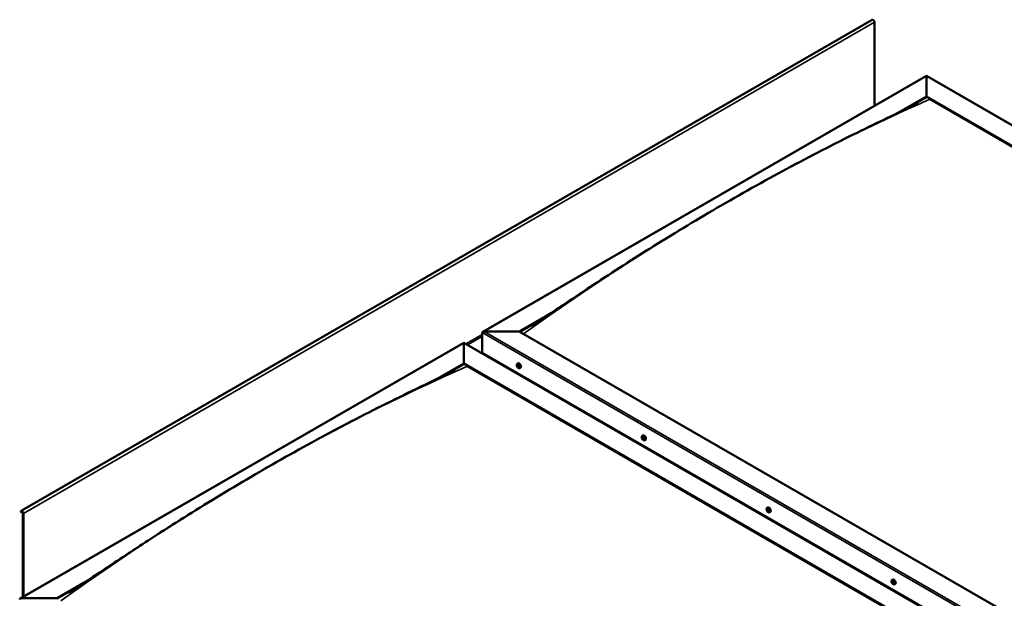
# Model space of a CAD drawing. Units: millimetres. Extents: x -6197 to 24304, y 3138 to 8837.
# Drawn here: x 9532 to 11414, y 4582 to 5689 of the extents above; entities that cross this region are included whole.
import ezdxf

# ---------------------------------------------------------------- set-up
doc = ezdxf.new("R2010")
doc.units = ezdxf.units.MM
doc.header["$LTSCALE"] = 25
doc.layers.add('Visible (ISO)', color=7, linetype='Continuous', lineweight=50)
doc.layers.add('Visible Narrow (ISO)', color=7, linetype='Continuous', lineweight=35)

msp = doc.modelspace()

# ---------------------------------------------------------------- linework, layer by layer
at = {"layer": 'Visible (ISO)'}
for p, q in [((11161.5, 5688.2), (9535.2, 4749.3)), ((11165.8, 5524.2), (11165.8, 5683.8)), ((10417.3, 5092), (11264.8, 5581.3)), ((11264.8, 5581.3), (11264.8, 5580.5)), ((11264.8, 5580.5), (11264.8, 5581.3)), ((11264.8, 5581.3), (12313.1, 4976.1)), ((11264.8, 5541.7), (11264.8, 5580.5)), ((11264.8, 5580.5), (11264.8, 5541.7)), ((11212.6, 5511.6), (11264.8, 5541.7)), ((11227.5, 5518.9), (11264.8, 5540.5)), ((11264.8, 5540.5), (11264.8, 5541.7)), ((11264.8, 5541.7), (11264.8, 5540.5)), ((11264.8, 5541.7), (12278.8, 4956.2)), ((11271.8, 5536.4), (12277.7, 4955.6)), ((11271.8, 5536.4), (12277.7, 4955.6)), ((10486.9, 5092.6), (10545.5, 5126.4)), ((10488, 5092), (10530.5, 5116.5)), ((10416.2, 5051.8), (10416.2, 5090.6)), ((10416.2, 5090.6), (10416.2, 5051.8)), ((10419.8, 5092.6), (10486.9, 5092.6)), ((10486.9, 5092.6), (10419.8, 5092.6)), ((11501, 4507.2), (10486.9, 5092.6)), ((9533.4, 4581.7), (10380.9, 5071)), ((10380.9, 5071), (10380.9, 5070.2)), ((10380.9, 5070.2), (10380.9, 5071)), ((10380.9, 5071), (11429.2, 4465.8)), ((10380.9, 5031.4), (10380.9, 5070.2)), ((10380.9, 5070.2), (10380.9, 5031.4)), ((10416.2, 5051.8), (11430.3, 4466.4)), ((10330.2, 5002.1), (10380.9, 5031.4)), ((10344.3, 5009), (10380.9, 5030.2)), ((10380.9, 5030.2), (10380.9, 5031.4)), ((10380.9, 5031.4), (10380.9, 5030.2)), ((10380.9, 5031.4), (11394.9, 4445.9)), ((10387.9, 5026.1), (11393.8, 4445.3)), ((11393.8, 4445.3), (10387.9, 5026.1)), ((10483.2, 5030.7), (10484.6, 5031.4)), ((10483.6, 5027.1), (10484.3, 5027.6)), ((10484.2, 5024.7), (10485.4, 5025.4)), ((10485.1, 5027.3), (10485.1, 5027.3)), ((10485.7, 5024.8), (10486.2, 5025.1)), ((10484.5, 5011.2), (10485.5, 5011.8)), ((10485.6, 5010.6), (10486.6, 5011.2)), ((10488, 5022.4), (10489.3, 5023.2)), ((10721.9, 4892.9), (10723.2, 4893.6)), ((10722.8, 4889.7), (10723.3, 4890)), ((10723.8, 4886.7), (10724.6, 4887.1)), ((10726.6, 4884.6), (10728, 4885.4)), ((9534.8, 4748.9), (9534.1, 4747.9)), ((9535, 4746.8), (9534.1, 4747.9)), ((9535, 4746.8), (9536.9, 4747.9)), ((9535, 4746.8), (9535.7, 4747.8)), ((9538.4, 4745.4), (9538.4, 4584.6)), ((9539.4, 4744.8), (9539.4, 4585.2)), ((10960.5, 4755.1), (10961.9, 4755.9)), ((10960.8, 4751.5), (10961.6, 4752)), ((10961.7, 4749.1), (10962.8, 4749.7)), ((10962.2, 4751.8), (10962.3, 4751.8)), ((10963.1, 4749.3), (10963.5, 4749.6)), ((10965.3, 4746.9), (10966.6, 4747.6)), ((9603.1, 4582.3), (9661.9, 4616.3)), ((11199.2, 4617.3), (11200.5, 4618.1)), ((11199.9, 4614.1), (11200.5, 4614.4)), ((11201.3, 4611.2), (11202, 4611.6)), ((11203.9, 4609.1), (11205.3, 4609.8)), ((9604.1, 4581.7), (9646.7, 4606.3)), ((9535.9, 4582.3), (9603.1, 4582.3))]:
    msp.add_line(p, q, dxfattribs=at)
for centre in [(10490.1, 5029.1), (10728.7, 4891.3), (10967.4, 4753.6), (11206, 4615.8)]:
    msp.add_arc(centre, 8, 204.1421, 215.8579, dxfattribs=at)
for centre, major_axis, start_param, end_param in [((11163.3, 5685.2), (-1.75, 3.03), 3.926991, 6.283185), ((10419.8, 5090.6), (3.54, 0), 1.570796, 3.141593), ((10419.8, 5090.6), (3.54, 0), 1.570796, 3.141593), ((10484.6, 5026), (-1.1, 1.91), 6.114047, 6.966662), ((10483.4, 5026.7), (-0.225, 0.39), 5.726015, 6.567605), ((10483.4, 5026.7), (0.225, -0.39), 4.418709, 5.260299), ((10484.6, 5026), (-1.1, 1.91), 0.878059, 1.730675), ((10483.2, 5027.8), (0.394, -0.682), 5.726015, 7.354695), ((10483.2, 5025.9), (0.394, -0.682), 0.490027, 2.118707), ((10484, 5027.6), (-0.225, 0.39), 0.229919, 1.071509), ((10484, 5025.1), (0.225, -0.39), 3.63162, 4.47321), ((10484.6, 5026), (-1.1, 1.91), 5.066849, 5.919465), ((10484, 5027.6), (-0.225, 0.39), 4.678817, 5.520407), ((10484, 5025.1), (0.225, -0.39), 5.465907, 6.307497), ((10484.6, 5026), (1.1, -1.91), 5.066849, 5.919465), ((10484.5, 5027.4), (0.225, -0.39), 4.088649, 5.260299), ((10484.6, 5024), (-0.394, 0.682), 4.678817, 6.307497), ((10484.7, 5027.9), (0.394, -0.682), 4.678817, 6.307497), ((10484.3, 5026.5), (0.394, -0.682), 0.490027, 2.118707), ((10486.9, 5027.3), (-2.38, 4.11), 3.141593, 6.283185), ((10485.2, 5025.7), (0.225, -0.39), 3.63162, 6.242867), ((10485.3, 5024.3), (0.225, -0.39), 4.678817, 5.520407), ((10485.3, 5026.9), (-0.225, 0.39), 5.465907, 6.307497), ((10485.8, 5024.7), (-0.394, 0.682), 4.908498, 6.283185), ((10486.1, 5024.1), (-0.394, 0.682), 5.726015, 7.354695), ((10484.6, 5026), (1.1, -1.91), 0.878059, 1.730675), ((10485.3, 5026.9), (-0.225, 0.39), 3.63162, 4.47321), ((10486.1, 5026.1), (-0.394, 0.682), 0.490027, 2.118707), ((10484.6, 5026), (1.1, -1.91), 6.114047, 6.966662), ((10485.3, 5024.3), (0.225, -0.39), 0.229919, 1.071509), ((10485.9, 5025.2), (-0.225, 0.39), 4.418709, 5.260299), ((10485.9, 5025.2), (0.225, -0.39), 5.726015, 6.567605), ((10725.6, 4889.5), (-2.37, 4.11), 3.141593, 6.283185), ((10723.3, 4888.2), (-1.1, 1.91), 0.39014, 1.242755), ((10722.2, 4889.5), (0.225, -0.39), 3.93079, 4.77238), ((10722.2, 4888.1), (-0.225, 0.39), 0.002107, 0.843698), ((10723.3, 4888.2), (-1.1, 1.91), 5.626127, 6.478743), ((10722.2, 4889.5), (-0.225, 0.39), 5.238095, 6.079685), ((10721.6, 4889.1), (0.394, -0.682), 0.002107, 1.630787), ((10722.2, 4888.1), (0.225, -0.39), 4.977987, 5.819578), ((10723.3, 4888.2), (-1.1, 1.91), 1.437337, 2.289953), ((10722.4, 4890.4), (0.394, -0.682), 5.238095, 6.866775), ((10722.5, 4886.9), (0.394, -0.682), 1.049305, 2.677985), ((10723.3, 4889.7), (-0.225, 0.39), 6.025185, 6.866775), ((10723.4, 4888.7), (-0.225, 0.39), 0.002107, 2.677985), ((10723.3, 4886.7), (0.225, -0.39), 4.190898, 5.032488), ((10722.7, 4889.8), (0.394, -0.682), 0.002107, 1.453322), ((10723.3, 4888.2), (1.1, -1.91), 1.437337, 2.289953), ((10723.3, 4889.7), (-0.225, 0.39), 4.190898, 5.032488), ((10723.6, 4887.6), (0.394, -0.682), 1.049305, 2.677985), ((10723.3, 4886.7), (0.225, -0.39), 6.025185, 6.866775), ((10723.3, 4888.2), (1.1, -1.91), 5.626127, 6.478743), ((10724.1, 4889.5), (-0.394, 0.682), 1.049305, 2.677985), ((10724.2, 4886), (-0.394, 0.682), 5.238095, 6.866775), ((10724.5, 4887.4), (0.225, -0.39), 4.190898, 5.288596), ((10724.4, 4888.3), (-0.225, 0.39), 4.977987, 5.819578), ((10724.4, 4886.9), (0.225, -0.39), 5.238095, 6.079685), ((10725, 4887.3), (-0.394, 0.682), 0.002107, 1.630787), ((10724.4, 4888.3), (0.225, -0.39), 0.002107, 0.843698), ((10724.4, 4886.9), (-0.225, 0.39), 3.93079, 4.77238), ((10723.3, 4888.2), (1.1, -1.91), 0.39014, 1.242755), ((9536.9, 4746.2), (-1.75, 3.03), 3.926991, 6.544985), ((9536.9, 4746.2), (-1, 1.73), 3.926991, 6.544985), ((10961.9, 4750.4), (-1.1, 1.91), 6.183058, 7.035674), ((10960.7, 4751.1), (-0.225, 0.39), 5.795026, 6.636616), ((10960.7, 4751.1), (0.225, -0.39), 4.487721, 5.329311), ((10961.9, 4750.4), (-1.1, 1.91), 0.94707, 1.799686), ((10960.4, 4752.2), (0.394, -0.682), 5.795026, 7.423706), ((10960.5, 4750.1), (0.394, -0.682), 0.559038, 2.187718), ((10961.2, 4752), (-0.225, 0.39), 0.29893, 1.140521), ((10961.4, 4749.4), (0.225, -0.39), 3.700631, 4.542221), ((10961.9, 4750.4), (-1.1, 1.91), 5.135861, 5.988476), ((10961.2, 4752), (-0.225, 0.39), 4.747829, 5.589419), ((10961.4, 4749.4), (0.225, -0.39), 5.534918, 6.376509), ((10961.9, 4750.4), (1.1, -1.91), 5.135861, 5.988476), ((10961.8, 4752.4), (0.394, -0.682), 4.747829, 6.376508), ((10961.8, 4751.7), (0.225, -0.39), 3.96627, 5.329311), ((10962.1, 4748.4), (-0.394, 0.682), 4.747829, 6.376508), ((10961.7, 4750.8), (0.394, -0.682), 0.559038, 2.187718), ((10964.2, 4751.7), (-2.37, 4.11), 3.141593, 6.283185), ((10962.5, 4750.1), (0.225, -0.39), 3.700631, 6.128328), ((10962.5, 4751.4), (-0.225, 0.39), 5.534918, 6.376508), ((10962.7, 4748.8), (0.225, -0.39), 4.747829, 5.589419), ((10961.9, 4750.4), (1.1, -1.91), 0.94707, 1.799686), ((10962.5, 4751.4), (-0.225, 0.39), 3.700631, 4.542221), ((10963.4, 4750.7), (-0.394, 0.682), 0.559038, 2.187718), ((10963.2, 4749.1), (-0.394, 0.682), 5.124127, 6.283185), ((10961.9, 4750.4), (1.1, -1.91), 6.183058, 7.035674), ((10963.5, 4748.7), (-0.394, 0.682), 5.795026, 7.423706), ((10962.7, 4748.8), (0.225, -0.39), 0.29893, 1.140521), ((10963.2, 4749.8), (-0.225, 0.39), 4.487721, 5.329311), ((10963.2, 4749.8), (0.225, -0.39), 5.795026, 6.636616), ((11200.6, 4612.6), (-1.1, 1.91), 0.549698, 1.402314), ((11199.4, 4613.8), (0.225, -0.39), 4.090349, 4.931939), ((11200.6, 4612.6), (-1.1, 1.91), 5.785686, 6.638302), ((11199.4, 4613.8), (-0.225, 0.39), 5.397654, 6.239244), ((11198.9, 4613.2), (0.394, -0.682), 0.161666, 1.790346), ((11199.6, 4612.2), (-0.225, 0.39), 0.161666, 1.003257), ((11199.5, 4614.8), (0.394, -0.682), 5.397654, 7.026334), ((11199.6, 4612.2), (0.225, -0.39), 5.137546, 5.979136), ((11200.6, 4612.6), (-1.1, 1.91), 1.596896, 2.449512), ((11200, 4611.1), (-0.394, 0.682), 4.350457, 5.979136), ((11200.4, 4614.2), (-0.225, 0.39), 6.184744, 7.026334), ((11200.5, 4614.5), (0.225, -0.39), 4.721974, 4.931939), ((11200.6, 4612.6), (1.1, -1.91), 1.596896, 2.449512), ((11200.4, 4614.2), (-0.225, 0.39), 4.350457, 5.192047), ((11200.1, 4613.9), (0.394, -0.682), 0.161666, 1.790346), ((11200.8, 4612.9), (-0.225, 0.39), 0.161666, 2.837544), ((11202.9, 4614), (-2.37, 4.11), 3.141593, 6.283185), ((11200.8, 4611.1), (0.225, -0.39), 4.350457, 5.192047), ((11201.2, 4614.2), (0.394, -0.682), 4.350457, 5.979136), ((11201.2, 4611.8), (-0.394, 0.682), 4.350457, 5.979136), ((11200.6, 4612.6), (1.1, -1.91), 5.785686, 6.638302), ((11200.8, 4611.1), (0.225, -0.39), 6.184744, 7.026334), ((11201.7, 4610.5), (-0.394, 0.682), 5.397654, 7.026334), ((11201.6, 4613), (-0.225, 0.39), 5.137546, 5.979136), ((11202.3, 4612), (-0.394, 0.682), 0.161666, 1.790346), ((11202, 4611.7), (0.225, -0.39), 4.350457, 4.990916), ((11201.6, 4613), (0.225, -0.39), 0.161666, 1.003257), ((11201.8, 4611.5), (0.225, -0.39), 5.397654, 6.239244), ((11200.6, 4612.6), (1.1, -1.91), 0.549698, 1.402314), ((11201.8, 4611.5), (-0.225, 0.39), 4.090349, 4.931939), ((9535.9, 4580.3), (3.54, 0), 1.570796, 3.141593)]:
    msp.add_ellipse(centre, major_axis=major_axis, ratio=0.57735, start_param=start_param, end_param=end_param, dxfattribs=at)
for points, knots in [([(10510.5, 5103.7), (10510.5, 5103.7), (10510.5, 5103.7), (10510.5, 5103.7), (10510.5, 5103.7), (10510.5, 5103.7), (10510.5, 5103.7), (10510.5, 5103.8), (10510.5, 5103.8), (10510.6, 5103.8), (10510.6, 5103.8), (10510.8, 5103.9), (10510.9, 5104), (10511.5, 5104.4), (10511.9, 5104.6), (10513.4, 5105.5), (10514.3, 5106.1), (10518.1, 5108.5), (10520.9, 5110.3), (10532.1, 5117.5), (10540.3, 5123), (10573.1, 5144.7), (10597.3, 5161), (10659.7, 5202.2), (10697.6, 5226.7), (10778.6, 5277.5), (10821.6, 5303.6), (10909.3, 5354.7), (10953.9, 5379.8), (11043.3, 5427.8), (11088, 5450.7), (11170.1, 5491.3), (11209, 5509.3), (11243.5, 5527.1)], [104.835072, 104.835072, 104.835072, 104.835072, 104.838487, 104.838487, 104.841213, 104.841213, 104.843942, 104.843942, 104.84948, 104.84948, 104.860489, 104.860489, 104.904423, 104.904423, 105.07808, 105.07808, 105.455529, 105.455529, 106.587519, 106.587519, 109.983078, 109.983078, 120.169956, 120.169956, 136.241733, 136.241733, 154.471659, 154.471659, 173.425012, 173.425012, 192.447603, 192.447603, 208.677191, 208.677191, 208.677191, 208.677191]), ([(11243.5, 5527.1), (11244.5, 5527.6), (11245.4, 5528.1), (11246.6, 5528.7), (11246.9, 5528.9), (11247.2, 5529), (11247.2, 5529), (11247.2, 5529), (11247.2, 5529), (11247.2, 5529), (11247.2, 5529), (11247.2, 5529)], [0, 0, 0, 0, 0.432246, 0.432246, 0.5946375, 0.5946375, 0.6187639, 0.6187639, 0.6241813, 0.6241813, 0.6258084, 0.6258084, 0.6258084, 0.6258084]), ([(10482.8, 5025.9), (10482.6, 5026.2), (10482.5, 5026.6), (10482.3, 5027.4), (10482.2, 5027.8), (10482.2, 5028.6), (10482.2, 5028.9), (10482.3, 5029.5), (10482.5, 5029.8), (10482.8, 5030.3), (10483, 5030.5), (10483.2, 5030.7)], [0.956637, 0.956637, 0.956637, 0.956637, 1.235622, 1.235622, 1.514608, 1.514608, 1.793593, 1.793593, 2.072579, 2.072579, 2.351564, 2.351564, 2.351564, 2.351564]), ([(10483.1, 5026.7), (10483.1, 5026.8), (10483.1, 5026.8), (10483.1, 5026.9), (10483.1, 5027), (10483.1, 5027), (10483.1, 5027), (10483.1, 5027.1)], [0.17438702, 0.17438702, 0.17438702, 0.17438702, 0.18896797, 0.18896797, 0.20586323, 0.20586323, 0.21737852, 0.21737852, 0.21737852, 0.21737852]), ([(10488, 5022.4), (10487.7, 5022.3), (10487.5, 5022.2), (10486.9, 5022.2), (10486.6, 5022.2), (10486, 5022.4), (10485.6, 5022.6), (10485, 5023), (10484.7, 5023.2), (10484.1, 5023.8), (10483.9, 5024.1), (10483.6, 5024.4)], [5.493157, 5.493157, 5.493157, 5.493157, 5.772143, 5.772143, 6.051128, 6.051128, 6.330114, 6.330114, 6.609099, 6.609099, 6.888085, 6.888085, 6.888085, 6.888085]), ([(10483.7, 5028), (10483.8, 5028), (10483.8, 5028), (10483.9, 5028), (10483.9, 5028), (10484, 5028), (10484, 5028), (10484, 5028)], [0.17438702, 0.17438702, 0.17438702, 0.17438702, 0.18896797, 0.18896797, 0.20586323, 0.20586323, 0.21737851, 0.21737851, 0.21737851, 0.21737851]), ([(10484, 5024.7), (10484, 5024.7), (10483.9, 5024.8), (10483.9, 5024.9), (10483.8, 5024.9), (10483.8, 5025), (10483.8, 5025), (10483.7, 5025.1)], [0.17438702, 0.17438702, 0.17438702, 0.17438702, 0.18896797, 0.18896797, 0.20586323, 0.20586323, 0.21737852, 0.21737852, 0.21737852, 0.21737852]), ([(10485.3, 5027.2), (10485.3, 5027.2), (10485.4, 5027.2), (10485.5, 5027.1), (10485.5, 5027.1), (10485.5, 5027), (10485.6, 5027), (10485.6, 5026.9)], [0.17438702, 0.17438702, 0.17438702, 0.17438702, 0.18896797, 0.18896797, 0.20586323, 0.20586323, 0.21737851, 0.21737851, 0.21737851, 0.21737851]), ([(10485.6, 5024), (10485.5, 5024), (10485.5, 5024), (10485.5, 5023.9), (10485.4, 5023.9), (10485.3, 5023.9), (10485.3, 5024), (10485.3, 5024)], [0.17438702, 0.17438702, 0.17438702, 0.17438702, 0.18896797, 0.18896797, 0.20586323, 0.20586323, 0.21737852, 0.21737852, 0.21737852, 0.21737852]), ([(10486.2, 5025.3), (10486.2, 5025.2), (10486.2, 5025.2), (10486.3, 5025.1), (10486.2, 5025), (10486.2, 5025), (10486.2, 5024.9), (10486.2, 5024.9)], [0.17438702, 0.17438702, 0.17438702, 0.17438702, 0.18896797, 0.18896797, 0.20586323, 0.20586323, 0.21737852, 0.21737852, 0.21737852, 0.21737852]), ([(9639.4, 4601.5), (9657.1, 4613), (9674.4, 4624.6), (9720.6, 4655.4), (9749.4, 4674.5), (9818.8, 4719.7), (9859.5, 4745.4), (9944.2, 4797.1), (9988.2, 4823), (10076.9, 4873.2), (10121.7, 4897.5), (10210.8, 4943.9), (10255.3, 4965.9), (10319.2, 4996.8), (10339.7, 5006.6), (10359.9, 5016.9), (10361.1, 5017.5), (10362.4, 5018.3), (10362.7, 5018.4), (10363, 5018.6), (10363.2, 5018.7), (10363.3, 5018.7), (10363.3, 5018.7), (10363.3, 5018.7), (10363.3, 5018.7), (10363.3, 5018.7)], [0, 0, 0, 0, 7.210211, 7.210211, 19.332547, 19.332547, 36.561117, 36.561117, 55.216735, 55.216735, 74.232903, 74.232903, 93.194558, 93.194558, 101.999736, 101.999736, 102.56771, 102.56771, 102.674209, 102.674209, 102.764672, 102.764672, 102.775987, 102.775987, 102.779862, 102.779862, 102.779862, 102.779862]), ([(10721.4, 4888.1), (10721.3, 4888.5), (10721.1, 4888.9), (10720.9, 4889.7), (10720.9, 4890), (10720.8, 4890.8), (10720.9, 4891.1), (10721, 4891.8), (10721.1, 4892), (10721.4, 4892.5), (10721.6, 4892.7), (10721.9, 4892.9)], [1.515915, 1.515915, 1.515915, 1.515915, 1.7949, 1.7949, 2.073886, 2.073886, 2.352871, 2.352871, 2.631857, 2.631857, 2.910842, 2.910842, 2.910842, 2.910842]), ([(10721.9, 4889.7), (10721.9, 4889.8), (10721.9, 4889.8), (10721.9, 4889.9), (10721.9, 4889.9), (10722, 4889.9), (10722, 4889.9), (10722, 4890)], [0.17438702, 0.17438702, 0.17438702, 0.17438702, 0.18896797, 0.18896797, 0.20586323, 0.20586323, 0.21737851, 0.21737851, 0.21737851, 0.21737851]), ([(10722.1, 4887.8), (10722, 4887.9), (10722, 4887.9), (10722, 4888), (10721.9, 4888.1), (10721.9, 4888.1), (10721.9, 4888.2), (10721.9, 4888.2)], [0.17438702, 0.17438702, 0.17438702, 0.17438702, 0.18896797, 0.18896797, 0.20586323, 0.20586323, 0.21737852, 0.21737852, 0.21737852, 0.21737852]), ([(10726.6, 4884.6), (10726.4, 4884.5), (10726.1, 4884.4), (10725.5, 4884.4), (10725.2, 4884.4), (10724.6, 4884.6), (10724.3, 4884.8), (10723.7, 4885.2), (10723.4, 4885.4), (10722.8, 4886), (10722.5, 4886.3), (10722.3, 4886.7)], [6.052435, 6.052435, 6.052435, 6.052435, 6.331421, 6.331421, 6.610406, 6.610406, 6.889392, 6.889392, 7.168377, 7.168377, 7.447363, 7.447363, 7.447363, 7.447363]), ([(10723.1, 4890.1), (10723.1, 4890.1), (10723.2, 4890.1), (10723.2, 4890.1), (10723.3, 4890.1), (10723.4, 4890), (10723.4, 4890), (10723.4, 4889.9)], [0.17438702, 0.17438702, 0.17438702, 0.17438702, 0.18896797, 0.18896797, 0.20586323, 0.20586323, 0.21737851, 0.21737851, 0.21737851, 0.21737851]), ([(10723.5, 4886.3), (10723.5, 4886.3), (10723.4, 4886.3), (10723.4, 4886.3), (10723.3, 4886.4), (10723.3, 4886.4), (10723.2, 4886.4), (10723.2, 4886.5)], [0.17438702, 0.17438702, 0.17438702, 0.17438702, 0.18896797, 0.18896797, 0.20586323, 0.20586323, 0.21737852, 0.21737852, 0.21737852, 0.21737852]), ([(10724.5, 4888.6), (10724.6, 4888.5), (10724.6, 4888.5), (10724.7, 4888.4), (10724.7, 4888.3), (10724.7, 4888.3), (10724.7, 4888.2), (10724.7, 4888.2)], [0.17438702, 0.17438702, 0.17438702, 0.17438702, 0.18896797, 0.18896797, 0.20586323, 0.20586323, 0.21737852, 0.21737852, 0.21737852, 0.21737852]), ([(10724.7, 4886.7), (10724.7, 4886.6), (10724.7, 4886.6), (10724.7, 4886.5), (10724.7, 4886.5), (10724.6, 4886.5), (10724.6, 4886.5), (10724.6, 4886.4)], [0.17438702, 0.17438702, 0.17438702, 0.17438702, 0.18896797, 0.18896797, 0.20586323, 0.20586323, 0.21737852, 0.21737852, 0.21737852, 0.21737852]), ([(10960.1, 4750.3), (10959.9, 4750.7), (10959.8, 4751.1), (10959.6, 4751.9), (10959.5, 4752.3), (10959.5, 4753), (10959.5, 4753.3), (10959.6, 4754), (10959.8, 4754.3), (10960.1, 4754.7), (10960.3, 4754.9), (10960.5, 4755.1)], [1.025648, 1.025648, 1.025648, 1.025648, 1.304634, 1.304634, 1.583619, 1.583619, 1.862605, 1.862605, 2.14159, 2.14159, 2.420576, 2.420576, 2.420576, 2.420576]), ([(10960.4, 4751), (10960.4, 4751.1), (10960.4, 4751.1), (10960.4, 4751.2), (10960.4, 4751.3), (10960.4, 4751.3), (10960.4, 4751.4), (10960.4, 4751.4)], [0.17438702, 0.17438702, 0.17438702, 0.17438702, 0.18896797, 0.18896797, 0.20586323, 0.20586323, 0.21737852, 0.21737852, 0.21737852, 0.21737852]), ([(10965.3, 4746.9), (10965, 4746.7), (10964.8, 4746.6), (10964.2, 4746.6), (10963.9, 4746.6), (10963.3, 4746.8), (10962.9, 4747), (10962.3, 4747.4), (10962, 4747.6), (10961.4, 4748.2), (10961.2, 4748.5), (10960.9, 4748.9)], [5.562169, 5.562169, 5.562169, 5.562169, 5.841154, 5.841154, 6.12014, 6.12014, 6.399125, 6.399125, 6.678111, 6.678111, 6.957096, 6.957096, 6.957096, 6.957096]), ([(10961, 4752.4), (10961, 4752.4), (10961, 4752.4), (10961.1, 4752.5), (10961.1, 4752.5), (10961.2, 4752.5), (10961.2, 4752.4), (10961.2, 4752.4)], [0.17438702, 0.17438702, 0.17438702, 0.17438702, 0.18896797, 0.18896797, 0.20586323, 0.20586323, 0.21737851, 0.21737851, 0.21737851, 0.21737851]), ([(10961.4, 4749.1), (10961.4, 4749.1), (10961.3, 4749.1), (10961.3, 4749.2), (10961.2, 4749.2), (10961.2, 4749.3), (10961.1, 4749.3), (10961.1, 4749.4)], [0.17438702, 0.17438702, 0.17438702, 0.17438702, 0.18896797, 0.18896797, 0.20586323, 0.20586323, 0.21737852, 0.21737852, 0.21737852, 0.21737852]), ([(10962.5, 4751.8), (10962.5, 4751.8), (10962.6, 4751.7), (10962.7, 4751.7), (10962.7, 4751.6), (10962.7, 4751.5), (10962.8, 4751.5), (10962.8, 4751.5)], [0.17438702, 0.17438702, 0.17438702, 0.17438702, 0.18896797, 0.18896797, 0.20586323, 0.20586323, 0.21737851, 0.21737851, 0.21737851, 0.21737851]), ([(10962.9, 4748.5), (10962.9, 4748.4), (10962.9, 4748.4), (10962.8, 4748.4), (10962.8, 4748.4), (10962.7, 4748.4), (10962.7, 4748.4), (10962.7, 4748.4)], [0.17438702, 0.17438702, 0.17438702, 0.17438702, 0.18896797, 0.18896797, 0.20586323, 0.20586323, 0.21737852, 0.21737852, 0.21737852, 0.21737852]), ([(10963.5, 4749.8), (10963.5, 4749.8), (10963.5, 4749.7), (10963.5, 4749.6), (10963.5, 4749.6), (10963.5, 4749.5), (10963.5, 4749.5), (10963.5, 4749.5)], [0.17438702, 0.17438702, 0.17438702, 0.17438702, 0.18896797, 0.18896797, 0.20586323, 0.20586323, 0.21737852, 0.21737852, 0.21737852, 0.21737852]), ([(11198.7, 4612.5), (11198.6, 4612.9), (11198.4, 4613.3), (11198.2, 4614.1), (11198.2, 4614.5), (11198.1, 4615.2), (11198.2, 4615.6), (11198.3, 4616.2), (11198.4, 4616.5), (11198.7, 4617), (11198.9, 4617.2), (11199.2, 4617.3)], [1.675474, 1.675474, 1.675474, 1.675474, 1.954459, 1.954459, 2.233445, 2.233445, 2.51243, 2.51243, 2.791416, 2.791416, 3.070401, 3.070401, 3.070401, 3.070401]), ([(11199.1, 4613.9), (11199.1, 4614), (11199.1, 4614), (11199.1, 4614.1), (11199.1, 4614.1), (11199.1, 4614.2), (11199.2, 4614.2), (11199.2, 4614.2)], [0.17438702, 0.17438702, 0.17438702, 0.17438702, 0.18896797, 0.18896797, 0.20586323, 0.20586323, 0.21737851, 0.21737851, 0.21737851, 0.21737851]), ([(11199.5, 4611.9), (11199.5, 4612), (11199.5, 4612), (11199.4, 4612.1), (11199.4, 4612.2), (11199.3, 4612.3), (11199.3, 4612.3), (11199.3, 4612.3)], [0.17438702, 0.17438702, 0.17438702, 0.17438702, 0.18896797, 0.18896797, 0.20586323, 0.20586323, 0.21737852, 0.21737852, 0.21737852, 0.21737852]), ([(11203.9, 4609.1), (11203.7, 4608.9), (11203.4, 4608.9), (11202.8, 4608.8), (11202.5, 4608.9), (11201.9, 4609.1), (11201.6, 4609.2), (11201, 4609.6), (11200.7, 4609.8), (11200.1, 4610.4), (11199.8, 4610.7), (11199.5, 4611.1)], [6.211994, 6.211994, 6.211994, 6.211994, 6.49098, 6.49098, 6.769965, 6.769965, 7.048951, 7.048951, 7.327936, 7.327936, 7.606922, 7.606922, 7.606922, 7.606922]), ([(11200.2, 4614.6), (11200.2, 4614.6), (11200.2, 4614.6), (11200.3, 4614.6), (11200.3, 4614.6), (11200.4, 4614.6), (11200.4, 4614.5), (11200.4, 4614.5)], [0.17438702, 0.17438702, 0.17438702, 0.17438702, 0.18896797, 0.18896797, 0.20586323, 0.20586323, 0.21737851, 0.21737851, 0.21737851, 0.21737851]), ([(11201, 4610.6), (11201, 4610.6), (11201, 4610.6), (11200.9, 4610.7), (11200.9, 4610.7), (11200.8, 4610.7), (11200.8, 4610.7), (11200.7, 4610.8)], [0.17438702, 0.17438702, 0.17438702, 0.17438702, 0.18896797, 0.18896797, 0.20586323, 0.20586323, 0.21737852, 0.21737852, 0.21737852, 0.21737852]), ([(11201.7, 4613.3), (11201.7, 4613.3), (11201.7, 4613.3), (11201.8, 4613.2), (11201.8, 4613.1), (11201.9, 4613), (11201.9, 4613), (11201.9, 4612.9)], [0.17438702, 0.17438702, 0.17438702, 0.17438702, 0.18896797, 0.18896797, 0.20586323, 0.20586323, 0.21737852, 0.21737852, 0.21737852, 0.21737852]), ([(11202.1, 4611.3), (11202.1, 4611.3), (11202.1, 4611.3), (11202.1, 4611.2), (11202.1, 4611.1), (11202.1, 4611.1), (11202, 4611.1), (11202, 4611.1)], [0.17438702, 0.17438702, 0.17438702, 0.17438702, 0.18896797, 0.18896797, 0.20586323, 0.20586323, 0.21737852, 0.21737852, 0.21737852, 0.21737852]), ([(9626.6, 4593.4), (9626.6, 4593.4), (9626.6, 4593.4), (9626.6, 4593.4), (9626.6, 4593.4), (9626.6, 4593.4), (9626.6, 4593.4), (9626.6, 4593.4), (9626.6, 4593.4), (9626.6, 4593.4), (9626.6, 4593.4), (9626.7, 4593.5), (9626.7, 4593.5), (9626.8, 4593.5), (9626.8, 4593.6), (9627.4, 4593.9), (9627.9, 4594.2), (9629.3, 4595.1), (9630.2, 4595.7), (9633.9, 4598), (9636.6, 4599.8), (9639.4, 4601.5)], [206.987623, 206.987623, 206.987623, 206.987623, 206.987746, 206.987746, 206.990577, 206.990577, 206.993419, 206.993419, 206.996267, 206.996267, 206.999106, 206.999106, 207.004818, 207.004818, 207.027972, 207.027972, 207.211389, 207.211389, 207.572024, 207.572024, 208.676728, 208.676728, 208.676728, 208.676728])]:
    msp.add_open_spline(points, degree=3, knots=knots, dxfattribs=at)
at = {"layer": 'Visible Narrow (ISO)'}
for p, q in [((11165.8, 5683.8), (9539.4, 4744.8)), ((11264.8, 5580.5), (10419.8, 5092.6)), ((12312.4, 4975.6), (11264.8, 5580.5)), ((10385.1, 5068.6), (10416.2, 5086.5)), ((10416.2, 5083.2), (10388, 5066.9)), ((11463.8, 4485.7), (10416.2, 5090.6)), ((10419.8, 5092.6), (11467.4, 4487.8)), ((10380.9, 5070.2), (9535.9, 4582.3)), ((11428.5, 4465.3), (10380.9, 5070.2)), ((10483.3, 5026.4), (10484.4, 5027.1)), ((10483.7, 5027.7), (10484.1, 5027.9)), ((10483.7, 5025.4), (10484.9, 5026)), ((10485, 5024.2), (10485.6, 5024.5)), ((10485.1, 5027.3), (10485.1, 5027.3)), ((10486, 5024.8), (10486.2, 5025)), ((10722, 4889.4), (10722.5, 4889.7)), ((10722, 4888.4), (10723.1, 4889.1)), ((10722.3, 4887.6), (10723.5, 4888.3)), ((10722.9, 4889.9), (10723.2, 4890.1)), ((10723, 4886.8), (10724.2, 4887.5)), ((10724.3, 4886.5), (10724.7, 4886.8)), ((9535.7, 4747.8), (9534.8, 4748.9)), ((9536.2, 4748), (9535.7, 4747.8)), ((9539.4, 4744.8), (9538.4, 4745.4)), ((10960.6, 4750.7), (10961.8, 4751.4)), ((10960.9, 4752.1), (10961.4, 4752.3)), ((10961.1, 4749.7), (10962.2, 4750.3)), ((10962.3, 4751.8), (10962.3, 4751.8)), ((10962.4, 4748.6), (10962.9, 4748.9)), ((10963.3, 4749.4), (10963.5, 4749.5)), ((11199.2, 4613.6), (11200.4, 4614.3)), ((11199.4, 4612.6), (11200.5, 4613.3)), ((11199.8, 4611.8), (11200.9, 4612.5)), ((11200, 4614.4), (11200.3, 4614.6)), ((11200.5, 4611.1), (11201.7, 4611.7)), ((11201.8, 4611.1), (11202.1, 4611.3))]:
    msp.add_line(p, q, dxfattribs=at)
for centre, major_axis, start_param, end_param in [((10882.9, 1583.1), (2299.9, 3983.6), 0.665542, 0.904961), ((9999, 1072.7), (-2299.9, -3983.6), 3.807135, 4.046554), ((10485.5, 5026.5), (-2.33, 4.04), 1.746665, 7.678113), ((10485.6, 5026.5), (-2.38, 4.11), 3.141593, 6.283185), ((10724.1, 4888.7), (-2.33, 4.04), 1.746665, 7.678113), ((10724.3, 4888.8), (-2.38, 4.11), 3.141593, 6.283185), ((10962.8, 4750.9), (-2.33, 4.04), 1.746665, 7.678113), ((10962.9, 4751), (-2.38, 4.11), 3.141593, 6.283185), ((11201.4, 4613.1), (-2.33, 4.04), 1.746665, 7.678113), ((11201.6, 4613.2), (-2.38, 4.11), 3.141593, 6.283185)]:
    msp.add_ellipse(centre, major_axis=major_axis, ratio=0.57735, start_param=start_param, end_param=end_param, dxfattribs=at)

doc.saveas('drawing.dxf')
